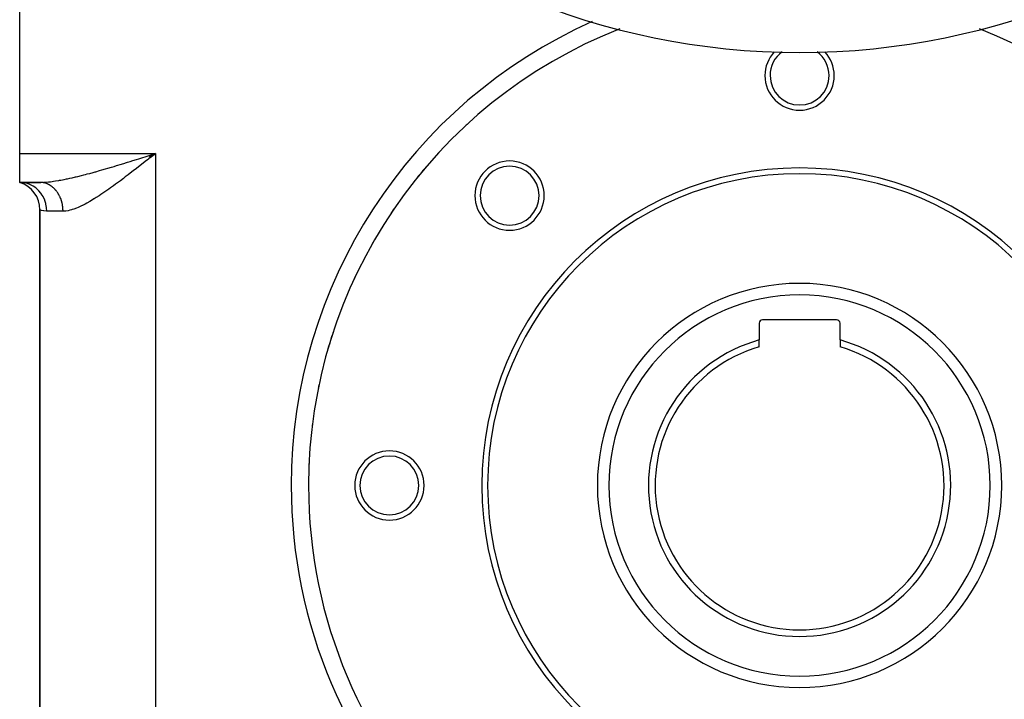
# Model space of a CAD drawing. Extents: x 24 to 1230, y -781 to 283.
# Drawn here: x 960 to 1130, y -387 to -269 of the extents above; entities that cross this region are included whole.
import ezdxf

# ---------------------------------------------------------------- set-up
doc = ezdxf.new("R2010")
doc.units = 0
doc.linetypes.add('DASHED', pattern=[11.05, 8.7, -2.35])
doc.layers.get('0').update_dxf_attribs({"linetype": 'CONTINUOUS'})
doc.layers.add('NEVIDI', color=4, linetype='DASHED')

msp = doc.modelspace()

# ---------------------------------------------------------------- linework, layer by layer
at = {"color": 2}
for p, q in [((960.000013, -292.40415), (960.000013, -267.40415)), ((960.000013, -297.40415), (960.000013, -292.40415)), ((982.403306, -292.750835), (982.609088, -292.685819)), ((982.406868, -292.756612), (983.500013, -292.40415)), ((982.437197, -292.804414), (983.500013, -292.40415)), ((982.473585, -292.861826), (983.500013, -292.40415)), ((982.479648, -292.871399), (983.500013, -292.40415)), ((982.491774, -292.890549), (983.500013, -292.40415)), ((982.503898, -292.909703), (983.500013, -292.40415)), ((982.558428, -292.995939), (983.500013, -292.40415)), ((982.594746, -293.053455), (983.500013, -292.40415)), ((982.609088, -292.685819), (982.840396, -292.612713)), ((982.612892, -293.082216), (983.500013, -292.40415)), ((982.840396, -292.612713), (983.500013, -292.40415)), ((982.840396, -292.612713), (983.500013, -292.40415)), ((983.500013, -292.40415), (983.150139, -292.680735)), ((960.441105, -297.426237), (960.000009, -297.40415)), ((960.000013, -297.40415), (960.448772, -297.559617)), ((960.000013, -297.40415), (960.472988, -297.538683)), ((960.000013, -297.40415), (960.508688, -297.499098)), ((963.500013, -297.40415), (960.000013, -297.40415)), ((960.000013, -297.40415), (963.500013, -297.40415)), ((960.521698, -297.435293), (960.44118, -297.426245)), ((963.604511, -297.405856), (963.500013, -297.40415)), ((963.642467, -297.403264), (964.225557, -297.396037)), ((963.500013, -302.173846), (963.500013, -397.634454)), ((963.500013, -397.634454), (963.500013, -302.173846)), ((1088.000013, -321.80415), (1088.000013, -324.703587)), ((1101.400013, -321.20415), (1088.600013, -321.20415)), ((1102.000013, -324.703587), (1102.000013, -321.80415)), ((1088.000013, -325.90415), (1088.000013, -324.703587)), ((1102.000013, -324.703587), (1102.000013, -325.90415))]:
    msp.add_line(p, q, dxfattribs=at)
for centre, radius, start, end in [((1095.000013, -149.90415), 125, 180, 360), ((1095.000013, -349.90415), 85, 111.481328, 180), ((1095.000013, -349.90415), 85, 0, 68.518672), ((1095.000013, -278.90415), 6, 136.900279, 180), ((1095.000013, -278.90415), 5.1, 126.413965, 180), ((1095.000013, -278.90415), 5.1, 0, 53.586035), ((1095.000013, -278.90415), 6, 0, 43.099721), ((1095.000013, -278.90415), 6, 180, 360), ((1095.000013, -278.90415), 5.1, 180, 360), ((1095.000013, -349.90415), 85, 132.508253, 132.741817), ((1095.000013, -349.90415), 85, 139.509206, 141.816524), ((1044.795432, -299.699568), 6, 0, 180), ((1044.795432, -299.699568), 5.1, 0, 180), ((1095.000013, -349.90415), 55, 0, 180), ((1095.000013, -349.90415), 54, 0, 180), ((958.500013, -302.173846), 5, 0, 72.542397), ((1044.795432, -299.699568), 6, 180, 360), ((1044.795432, -299.699568), 5.1, 180, 360), ((1095.000013, -349.90415), 85, 145.391081, 146.26252), ((1095.000013, -349.90415), 85, 150.313813, 150.704989), ((1095.000013, -349.90415), 85, 154.972183, 155.146986), ((1095.000013, -349.90415), 35, 0, 180), ((1088.600013, -321.80415), 0.6, 90, 180), ((1101.400013, -321.80415), 0.6, 0, 90), ((1095.000013, -349.90415), 85, 161.778169, 164.149424), ((1095.000013, -349.90415), 26.154701, 105.523781, 74.476219), ((1095.000013, -349.90415), 25, 106.260205, 73.739795), ((1095.000013, -349.90415), 85, 168.125496, 168.609456), ((1095.000013, -349.90415), 85, 172.888759, 173.073818), ((1024.000013, -349.90415), 6, 0, 180), ((1024.000013, -349.90415), 5.1, 0, 180), ((1095.000013, -349.90415), 85, 177.457849, 177.554502), ((1095.000013, -349.90415), 85, 180, 360), ((1024.000013, -349.90415), 6, 180, 360), ((1024.000013, -349.90415), 5.1, 180, 360), ((1095.000013, -349.90415), 55, 180, 360), ((1095.000013, -349.90415), 54, 180, 360), ((1095.000013, -349.90415), 35, 180, 360)]:
    msp.add_arc(centre, radius, start, end, dxfattribs=at)
at = {"layer": 'NEVIDI', "color": 7, "linetype": 'CONTINUOUS'}
for p, q in [((960.000013, -292.40415), (983.500013, -292.40415)), ((980.648627, -293.303624), (981.307283, -293.096549)), ((981.307283, -293.096549), (981.74405, -292.958921)), ((981.74405, -292.958921), (982.403306, -292.750835)), ((982.622487, -293.097646), (982.372862, -293.294712)), ((983.150139, -292.680735), (982.622487, -293.097646)), ((983.500013, -292.40415), (983.500013, -407.40415)), ((975.273337, -294.949169), (975.911988, -294.759846)), ((975.911988, -294.759846), (976.336245, -294.632885)), ((976.336245, -294.632885), (976.740454, -294.51111)), ((976.740454, -294.51111), (976.97769, -294.439292)), ((976.97769, -294.439292), (977.404054, -294.309616)), ((977.404054, -294.309616), (978.049617, -294.111929)), ((978.049617, -294.111929), (978.479184, -293.979583)), ((978.479184, -293.979583), (978.660084, -293.923675)), ((978.660084, -293.923675), (979.128221, -293.778559)), ((979.128221, -293.778559), (979.559928, -293.644224)), ((979.559928, -293.644224), (980.214059, -293.43986)), ((980.524487, -294.746624), (980.002637, -295.152931)), ((980.214059, -293.43986), (980.621853, -293.312027)), ((980.871286, -294.475551), (980.524487, -294.746624)), ((980.621853, -293.312027), (980.648627, -293.303624)), ((981.396784, -294.063436), (980.871286, -294.475551)), ((981.745886, -293.788904), (981.396784, -294.063436)), ((982.273614, -293.373021), (981.745886, -293.788904)), ((982.372862, -293.294712), (982.273614, -293.373021)), ((969.07377, -296.60677), (969.669683, -296.467943)), ((969.669683, -296.467943), (969.781139, -296.441315)), ((969.781139, -296.441315), (970.068163, -296.371843)), ((970.068163, -296.371843), (970.675442, -296.220849)), ((970.675442, -296.220849), (971.081182, -296.117178)), ((971.081182, -296.117178), (971.386023, -296.037936)), ((971.386023, -296.037936), (971.700601, -295.95502)), ((971.700601, -295.95502), (972.114409, -295.844287)), ((972.114409, -295.844287), (972.743461, -295.67262)), ((972.743461, -295.67262), (973.088975, -295.576755)), ((973.088975, -295.576755), (973.161155, -295.556596)), ((973.161155, -295.556596), (973.794986, -295.377726)), ((973.794986, -295.377726), (974.214806, -295.257544)), ((974.214806, -295.257544), (974.85135, -295.072967)), ((974.85135, -295.072967), (974.878222, -295.065116)), ((974.878222, -295.065116), (975.273337, -294.949169)), ((978.282491, -296.474524), (977.947076, -296.728148)), ((978.800643, -296.079811), (978.282491, -296.474524)), ((979.139943, -295.819623), (978.800643, -296.079811)), ((979.658268, -295.419868), (979.139943, -295.819623)), ((979.868504, -295.257023), (979.658268, -295.419868)), ((980.002637, -295.152931), (979.868504, -295.257023)), ((960.521744, -297.43507), (960.441105, -297.426237)), ((960.546316, -297.438059), (960.521744, -297.43507)), ((961.063398, -297.533811), (960.546316, -297.438059)), ((961.140139, -297.553503), (961.063398, -297.533811)), ((961.164122, -297.559956), (961.140139, -297.553503)), ((961.666745, -297.729109), (961.164122, -297.559956)), ((961.738162, -297.758631), (961.666745, -297.729109)), ((961.761127, -297.768429), (961.738162, -297.758631)), ((962.239922, -298.008506), (961.761127, -297.768429)), ((962.305136, -298.046827), (962.239922, -298.008506)), ((962.326449, -298.059665), (962.305136, -298.046827)), ((962.772773, -298.366957), (962.326449, -298.059665)), ((963.500013, -297.40415), (963.642467, -297.403264)), ((963.777821, -297.416223), (963.642153, -297.407308)), ((963.642467, -297.403264), (964.127407, -297.388033)), ((963.815489, -297.419725), (963.777821, -297.416223)), ((963.875457, -297.426223), (963.815489, -297.419725)), ((963.950637, -297.435979), (963.875457, -297.426223)), ((963.988098, -297.441512), (963.950637, -297.435979)), ((964.122581, -297.465082), (963.988098, -297.441512)), ((964.159903, -297.472659), (964.122581, -297.465082)), ((964.127407, -297.388033), (964.456028, -297.368211)), ((964.293313, -297.503468), (964.159903, -297.472659)), ((964.330322, -297.513057), (964.293313, -297.503468)), ((964.405101, -297.533829), (964.330322, -297.513057)), ((964.462625, -297.551094), (964.405101, -297.533829)), ((964.456028, -297.368211), (964.508853, -297.364382)), ((964.499293, -297.562688), (964.462625, -297.551094)), ((964.630171, -297.607871), (964.499293, -297.562688)), ((964.508853, -297.364382), (964.965799, -297.324511)), ((964.666401, -297.621443), (964.630171, -297.607871)), ((964.79552, -297.673653), (964.666401, -297.621443)), ((964.831255, -297.689181), (964.79552, -297.673653)), ((964.918458, -297.729081), (964.831255, -297.689181)), ((964.958437, -297.74834), (964.918458, -297.729081)), ((964.993537, -297.765759), (964.958437, -297.74834)), ((964.965799, -297.324511), (965.310828, -297.287102)), ((965.118638, -297.831805), (964.993537, -297.765759)), ((965.153161, -297.851146), (965.118638, -297.831805)), ((965.275799, -297.923883), (965.153161, -297.851146)), ((965.309601, -297.945066), (965.275799, -297.923883)), ((965.40629, -298.008465), (965.309601, -297.945066)), ((965.310828, -297.287102), (965.643752, -297.245719)), ((965.429591, -298.024379), (965.40629, -298.008465)), ((965.462612, -298.047365), (965.429591, -298.024379)), ((965.579681, -298.133066), (965.462612, -298.047365)), ((965.611898, -298.157838), (965.579681, -298.133066)), ((965.725923, -298.249837), (965.611898, -298.157838)), ((965.643752, -297.245719), (965.844079, -297.218528)), ((965.75725, -298.276332), (965.725923, -298.249837)), ((965.844079, -297.218528), (966.205634, -297.165456)), ((966.205634, -297.165456), (966.762747, -297.074585)), ((966.762747, -297.074585), (966.903421, -297.05005)), ((966.903421, -297.05005), (967.138201, -297.007784)), ((967.138201, -297.007784), (967.713658, -296.897732)), ((967.713658, -296.897732), (968.097512, -296.819689)), ((968.097512, -296.819689), (968.284322, -296.780481)), ((968.284322, -296.780481), (968.682382, -296.694447)), ((968.682382, -296.694447), (969.07377, -296.60677)), ((976.24825, -297.984201), (975.737334, -298.350649)), ((976.581336, -297.742213), (976.24825, -297.984201)), ((977.096502, -297.36357), (976.581336, -297.742213)), ((977.421912, -297.121883), (977.096502, -297.36357)), ((977.429714, -297.116066), (977.421912, -297.121883)), ((977.947076, -296.728148), (977.429714, -297.116066)), ((962.830881, -298.412863), (962.772773, -298.366957)), ((962.850396, -298.428615), (962.830881, -298.412863)), ((963.255888, -298.798213), (962.850396, -298.428615)), ((963.305878, -298.850058), (963.255888, -298.798213)), ((963.323416, -298.868617), (963.305878, -298.850058)), ((963.68018, -299.29416), (963.323416, -298.868617)), ((963.72204, -299.351056), (963.68018, -299.29416)), ((963.737017, -299.371829), (963.72204, -299.351056)), ((964.038466, -299.846353), (963.737017, -299.371829)), ((964.071542, -299.906411), (964.038466, -299.846353)), ((964.083829, -299.929218), (964.071542, -299.906411)), ((964.323948, -300.444397), (964.083829, -299.929218)), ((965.859816, -298.366953), (965.75725, -298.276332)), ((965.867975, -298.374425), (965.859816, -298.366953)), ((965.898333, -298.402575), (965.867975, -298.374425)), ((966.00558, -298.506607), (965.898333, -298.402575)), ((966.034959, -298.536404), (966.00558, -298.506607)), ((966.138492, -298.646152), (966.034959, -298.536404)), ((966.166809, -298.677515), (966.138492, -298.646152)), ((966.266437, -298.792774), (966.166809, -298.677515)), ((966.270875, -298.798095), (966.266437, -298.792774)), ((966.293573, -298.825563), (966.270875, -298.798095)), ((966.389171, -298.946196), (966.293573, -298.825563)), ((966.415082, -298.980342), (966.389171, -298.946196)), ((966.506394, -299.106026), (966.415082, -298.980342)), ((966.531199, -299.141695), (966.506394, -299.106026)), ((966.617962, -299.272059), (966.531199, -299.141695)), ((966.63207, -299.294131), (966.617962, -299.272059)), ((966.64149, -299.309012), (966.63207, -299.294131)), ((966.723788, -299.444189), (966.64149, -299.309012)), ((966.745939, -299.482258), (966.723788, -299.444189)), ((966.823443, -299.621723), (966.745939, -299.482258)), ((966.844339, -299.661123), (966.823443, -299.621723)), ((966.916845, -299.804492), (966.844339, -299.661123)), ((966.936372, -299.845024), (966.916845, -299.804492)), ((966.936993, -299.846328), (966.936372, -299.845024)), ((967.003867, -299.992263), (966.936993, -299.846328)), ((973.732576, -299.721505), (973.240563, -300.037434)), ((974.060421, -299.50592), (973.732576, -299.721505)), ((974.560933, -299.169686), (974.060421, -299.50592)), ((974.895349, -298.940679), (974.560933, -299.169686)), ((975.071993, -298.818426), (974.895349, -298.940679)), ((975.402358, -298.587555), (975.071993, -298.818426)), ((975.737334, -298.350649), (975.402358, -298.587555)), ((964.34833, -300.50643), (964.323948, -300.444397)), ((964.357589, -300.530624), (964.34833, -300.50643)), ((964.531595, -301.077722), (964.357589, -300.530624)), ((964.5474, -301.140406), (964.531595, -301.077722)), ((964.553554, -301.165733), (964.5474, -301.140406)), ((964.657709, -301.734919), (964.553554, -301.165733)), ((967.021937, -300.033742), (967.003867, -299.992263)), ((967.084266, -300.184518), (967.021937, -300.033742)), ((967.10081, -300.226759), (967.084266, -300.184518)), ((967.157918, -300.380951), (967.10081, -300.226759)), ((967.173012, -300.424141), (967.157918, -300.380951)), ((967.179961, -300.444404), (967.173012, -300.424141)), ((967.224654, -300.581099), (967.179961, -300.444404)), ((967.238278, -300.625202), (967.224654, -300.581099)), ((967.284402, -300.784735), (967.238278, -300.625202)), ((967.296482, -300.829535), (967.284402, -300.784735)), ((967.337028, -300.991418), (967.296482, -300.829535)), ((967.347541, -301.036826), (967.337028, -300.991418)), ((967.356693, -301.077725), (967.347541, -301.036826)), ((967.382443, -301.200811), (967.356693, -301.077725)), ((967.391374, -301.246761), (967.382443, -301.200811)), ((967.420549, -301.412464), (967.391374, -301.246761)), ((967.427876, -301.458855), (967.420549, -301.412464)), ((967.451273, -301.625984), (967.427876, -301.458855)), ((967.456976, -301.672662), (967.451273, -301.625984)), ((967.464021, -301.734916), (967.456976, -301.672662)), ((970.565987, -301.539071), (970.110341, -301.744942)), ((970.809559, -301.421645), (970.565987, -301.539071)), ((970.870548, -301.391498), (970.809559, -301.421645)), ((971.33597, -301.152377), (970.870548, -301.391498)), ((971.64585, -300.984916), (971.33597, -301.152377)), ((972.120233, -300.717059), (971.64585, -300.984916)), ((972.435799, -300.531858), (972.120233, -300.717059)), ((972.856127, -300.277337), (972.435799, -300.531858)), ((972.918981, -300.238559), (972.856127, -300.277337)), ((973.240563, -300.037434), (972.918981, -300.238559)), ((963.55494, -302.195696), (963.500013, -302.173846)), ((963.573103, -302.202455), (963.55494, -302.195696)), ((963.659068, -302.232395), (963.573103, -302.202455)), ((963.764217, -302.26544), (963.659068, -302.232395)), ((963.802495, -302.276659), (963.764217, -302.26544)), ((964.128025, -302.353613), (963.802495, -302.276659)), ((964.133701, -302.354639), (964.128025, -302.353613)), ((964.185667, -302.363518), (964.133701, -302.354639)), ((964.645743, -302.403723), (964.185667, -302.363518)), ((964.700013, -302.40415), (964.645743, -302.403723)), ((964.665206, -301.796904), (964.657709, -301.734919)), ((964.668138, -301.822972), (964.665206, -301.796904)), ((964.700013, -302.40415), (964.668138, -301.822972)), ((967.500013, -302.40415), (964.700013, -302.40415)), ((967.474547, -301.840844), (967.464021, -301.734916)), ((967.47863, -301.887846), (967.474547, -301.840844)), ((967.490352, -302.056851), (967.47863, -301.887846)), ((967.492801, -302.104031), (967.490352, -302.056851)), ((967.498648, -302.273513), (967.492801, -302.104031)), ((967.499457, -302.320759), (967.498648, -302.273513)), ((967.500013, -302.40415), (967.499457, -302.320759)), ((967.744564, -302.396374), (967.500013, -302.40415)), ((968.00206, -302.372329), (967.744564, -302.396374)), ((968.402973, -302.30653), (968.00206, -302.372329)), ((968.672744, -302.245275), (968.402973, -302.30653)), ((968.964907, -302.165545), (968.672744, -302.245275)), ((969.09235, -302.126802), (968.964907, -302.165545)), ((969.375535, -302.032865), (969.09235, -302.126802)), ((969.813704, -301.86827), (969.375535, -302.032865)), ((970.110341, -301.744942), (969.813704, -301.86827))]:
    msp.add_line(p, q, dxfattribs=at)
for radius, start, end in [(88, 114.061538, 180), (33, 0, 180), (88, 180, 360), (33, 180, 360)]:
    msp.add_arc((1095.000013, -349.90415), radius, start, end, dxfattribs=at)

doc.saveas('drawing.dxf')
